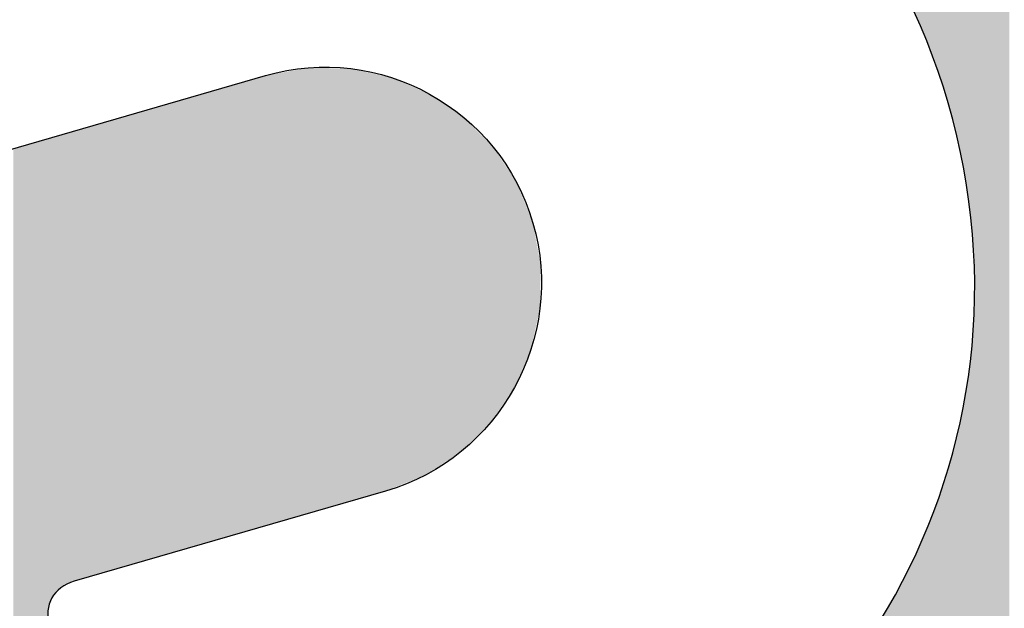
# Model space of a CAD drawing. Extents: x 91 to 204, y 56 to 161.
# Drawn here: x 114 to 118, y 67 to 69 of the extents above; entities that cross this region are included whole.
import ezdxf

# ---------------------------------------------------------------- set-up
doc = ezdxf.new("R2010")
doc.units = 0
doc.layers.add('_U_30EC_U_30A4_U_30E4_U_30', color=7, linetype='CONTINUOUS')

# ---------------------------------------------------------------- blocks, each defined once
blk = doc.blocks.new('*U1')
at = {"layer": '_U_30EC_U_30A4_U_30E4_U_30', "color": 7}
for points in [[(117.2814, 69.1578), (117.2337, 85.2581), (117.2814, 85.2801)], [(117.2895, 69.1345), (117.2814, 85.2801), (117.2895, 85.2838)], [(117.2814, 69.1578), (117.2814, 85.2801), (117.2895, 69.1345)], [(117.2898, 69.1336), (117.2895, 85.2838), (117.2898, 85.284)], [(117.2895, 69.1345), (117.2895, 85.2838), (117.2898, 69.1336)], [(117.3045, 69.091), (117.2898, 85.284), (117.3045, 85.2908)], [(117.2898, 69.1336), (117.2898, 85.284), (117.3045, 69.091)], [(117.3143, 69.0494), (117.3045, 85.2908), (117.3143, 85.2953)], [(117.3045, 69.091), (117.3045, 85.2908), (117.3143, 69.0494)], [(117.2134, 69.3433), (117.1613, 85.2247), (117.2134, 85.2488)], [(117.2291, 69.3095), (117.2134, 85.2488), (117.2291, 85.256)], [(117.2134, 69.3433), (117.2134, 85.2488), (117.2291, 69.3095)], [(117.2337, 69.2961), (117.2291, 85.256), (117.2337, 85.2581)], [(117.2291, 69.3095), (117.2291, 85.256), (117.2337, 69.2961)], [(117.2337, 69.2961), (117.2337, 85.2581), (117.2814, 69.1578)], [(117.1613, 69.4561), (117.1613, 85.2247), (117.2134, 69.3433)], [(117.3143, 69.0494), (117.3143, 74.568), (117.3217, 69.0183)], [(117.3217, 69.0183), (117.3143, 74.568), (117.3217, 74.516)], [(117.3217, 69.0183), (117.3217, 74.516), (117.3243, 69.0072)], [(117.3243, 69.0072), (117.3217, 74.516), (117.3243, 74.5069)], [(117.3243, 69.0072), (117.3243, 74.5069), (117.325, 69.0043)], [(117.325, 69.0043), (117.3243, 74.5069), (117.325, 74.5046)], [(117.325, 69.0043), (117.325, 74.5046), (117.332, 68.9748)], [(117.332, 68.9748), (117.325, 74.5046), (117.332, 74.4804)], [(117.332, 68.9748), (117.332, 74.4804), (117.342, 68.9325)], [(117.342, 68.9325), (117.332, 74.4804), (117.342, 74.4458)], [(117.342, 68.9325), (117.342, 74.4458), (117.3444, 68.9225)], [(117.3444, 68.9225), (117.342, 74.4458), (117.3444, 74.4376)], [(117.3444, 68.9225), (117.3444, 74.4376), (117.3466, 68.9132)], [(117.3466, 68.9132), (117.3444, 74.4376), (117.3466, 74.43)], [(117.3466, 68.9132), (117.3466, 74.43), (117.3557, 68.8749)], [(117.3557, 68.8749), (117.3466, 74.43), (117.3557, 74.3987)], [(117.3557, 68.8749), (117.3557, 74.3987), (117.3595, 68.8587)], [(117.3595, 68.8587), (117.3557, 74.3987), (117.3595, 74.3855)], [(117.3595, 68.8587), (117.3595, 74.3855), (117.3611, 68.8464)], [(117.3611, 68.8464), (117.3595, 74.3855), (117.3611, 74.3798)], [(117.3611, 68.8464), (117.3611, 74.3798), (117.3793, 68.711)], [(117.3793, 68.711), (117.3611, 74.3798), (117.3793, 74.3171)], [(117.3793, 68.711), (117.3793, 74.3171), (117.3829, 68.6839)], [(117.3829, 68.6839), (117.3793, 74.3171), (117.3829, 74.3046)], [(117.3829, 68.6839), (117.3829, 74.3046), (117.3903, 68.6287)], [(117.3903, 68.6287), (117.3829, 74.3046), (117.3903, 74.2791)], [(117.3903, 68.6287), (117.3903, 74.2791), (117.3978, 68.4022)], [(117.3978, 68.4022), (117.3903, 74.2791), (117.3978, 74.2532)], [(117.3978, 57.4752), (117.3978, 74.2532), (117.4064, 57.4766)], [(117.4064, 57.4766), (117.3978, 74.2532), (117.4064, 74.2233)], [(117.4064, 57.4766), (117.4064, 74.2233), (117.4082, 57.4769)], [(117.4082, 57.4769), (117.4064, 74.2233), (117.4082, 74.2172)], [(117.4082, 57.4769), (117.4082, 74.2172), (117.4219, 57.4792)], [(117.4219, 57.4792), (117.4082, 74.2172), (117.4219, 74.1699)], [(117.4219, 57.4792), (117.4219, 74.1699), (117.4606, 57.4857)], [(117.4606, 57.4857), (117.4219, 74.1699), (117.4606, 74.036)], [(117.4606, 57.4857), (117.4606, 74.036), (117.4651, 57.4864)], [(117.4651, 57.4864), (117.4606, 74.036), (117.4651, 74.0205)], [(117.4651, 57.4864), (117.4651, 74.0205), (117.5208, 57.4958)], [(117.5208, 57.4958), (117.4651, 74.0205), (117.5208, 73.8281)], [(114.9292, 67.6104), (114.902, 69.1884), (114.9292, 69.1934)], [(114.9452, 67.615), (114.9292, 69.1934), (114.9452, 69.1963)], [(114.9292, 67.6104), (114.9292, 69.1934), (114.9452, 67.615)], [(114.9568, 67.6184), (114.9452, 69.1963), (114.9568, 69.1984)], [(114.9452, 67.615), (114.9452, 69.1963), (114.9568, 67.6184)], [(114.9734, 67.6232), (114.9568, 69.1984), (114.9734, 69.2014)], [(114.9568, 67.6184), (114.9568, 69.1984), (114.9734, 67.6232)], [(114.9912, 67.6283), (114.9734, 69.2014), (114.9912, 69.2047)], [(114.9734, 67.6232), (114.9734, 69.2014), (114.9912, 67.6283)], [(114.9939, 67.6291), (114.9912, 69.2047), (114.9939, 69.2052)], [(114.9912, 67.6283), (114.9912, 69.2047), (114.9939, 67.6291)], [(115.0019, 67.6314), (114.9939, 69.2052), (115.0019, 69.2066)], [(114.9939, 67.6291), (114.9939, 69.2052), (115.0019, 67.6314)], [(115.0484, 67.6449), (115.0019, 69.2066), (115.0484, 69.2151)], [(115.0019, 67.6314), (115.0019, 69.2066), (115.0484, 67.6449)], [(115.0484, 67.6449), (115.0484, 69.2151), (115.0759, 67.6528)], [(115.0759, 67.6528), (115.0484, 69.2151), (115.0759, 69.2145)], [(115.0759, 67.6528), (115.0759, 69.2145), (115.1492, 67.6741)], [(115.1492, 67.6741), (115.0759, 69.2145), (115.1492, 69.213)], [(115.1492, 67.6741), (115.1492, 69.213), (115.1557, 67.6759)], [(115.1557, 67.6759), (115.1492, 69.213), (115.1557, 69.2129)], [(115.1557, 67.6759), (115.1557, 69.2129), (115.1891, 67.6856)], [(115.1891, 67.6856), (115.1557, 69.2129), (115.1891, 69.2122)], [(115.1891, 67.6856), (115.1891, 69.2122), (115.1954, 67.6874)], [(115.1954, 67.6874), (115.1891, 69.2122), (115.1954, 69.212)], [(115.1954, 67.6874), (115.1954, 69.212), (115.198, 67.6882)], [(115.198, 67.6882), (115.1954, 69.212), (115.198, 69.212)], [(115.198, 67.6882), (115.198, 69.212), (115.2041, 67.6899)], [(115.2041, 67.6899), (115.198, 69.212), (115.2041, 69.2106)], [(115.2041, 67.6899), (115.2041, 69.2106), (115.2085, 67.6912)], [(115.2085, 67.6912), (115.2041, 69.2106), (115.2085, 69.2097)], [(115.2085, 67.6912), (115.2085, 69.2097), (115.2736, 67.71)], [(115.2736, 67.71), (115.2085, 69.2097), (115.2736, 69.1953)], [(115.2736, 67.71), (115.2736, 69.1953), (115.2819, 67.7124)], [(115.2819, 67.7124), (115.2736, 69.1953), (115.2819, 69.1935)], [(115.2819, 67.7124), (115.2819, 69.1935), (115.3085, 67.7201)], [(115.3085, 67.7201), (115.2819, 69.1935), (115.3085, 69.1876)], [(114.8181, 67.5783), (114.7803, 69.1537), (114.8181, 69.1646)], [(114.8499, 67.5874), (114.8181, 69.1646), (114.8499, 69.1738)], [(114.8181, 67.5783), (114.8181, 69.1646), (114.8499, 67.5874)], [(114.867, 67.5924), (114.8499, 69.1738), (114.867, 69.1788)], [(114.8499, 67.5874), (114.8499, 69.1738), (114.867, 67.5924)], [(114.8847, 67.5975), (114.867, 69.1788), (114.8847, 69.1839)], [(114.867, 67.5924), (114.867, 69.1788), (114.8847, 67.5975)], [(114.897, 67.6011), (114.8847, 69.1839), (114.897, 69.1875)], [(114.8847, 67.5975), (114.8847, 69.1839), (114.897, 67.6011)], [(114.902, 67.6025), (114.897, 69.1875), (114.902, 69.1884)], [(114.897, 67.6011), (114.897, 69.1875), (114.902, 67.6025)], [(114.902, 67.6025), (114.902, 69.1884), (114.9292, 67.6104)], [(115.3085, 67.7201), (115.3085, 69.1876), (115.3208, 67.7237)], [(115.3208, 67.7237), (115.3085, 69.1876), (115.3208, 69.1849)], [(115.3208, 67.7237), (115.3208, 69.1849), (115.3335, 67.7288)], [(115.3335, 67.7288), (115.3208, 69.1849), (115.3335, 69.1821)], [(115.3335, 67.7288), (115.3335, 69.1821), (115.3345, 67.7292)], [(115.3345, 67.7292), (115.3335, 69.1821), (115.3345, 69.1819)], [(115.3345, 67.7292), (115.3345, 69.1819), (115.3419, 67.7322)], [(115.3419, 67.7322), (115.3345, 69.1819), (115.3419, 69.1803)], [(115.3419, 67.7322), (115.3419, 69.1803), (115.3549, 67.7374)], [(115.3549, 67.7374), (115.3419, 69.1803), (115.3549, 69.1746)], [(115.3549, 67.7374), (115.3549, 69.1746), (115.3801, 67.7476)], [(115.3801, 67.7476), (115.3549, 69.1746), (115.3801, 69.1637)], [(115.3801, 67.7476), (115.3801, 69.1637), (115.3869, 67.7503)], [(115.3869, 67.7503), (115.3801, 69.1637), (115.3869, 69.1608)], [(115.3869, 67.7503), (115.3869, 69.1608), (115.3969, 67.7543)], [(115.3969, 67.7543), (115.3869, 69.1608), (115.3969, 69.1564)], [(114.6937, 67.5423), (114.6589, 69.1185), (114.6937, 69.1286)], [(114.7024, 67.5448), (114.6937, 69.1286), (114.7024, 69.1311)], [(114.6937, 67.5423), (114.6937, 69.1286), (114.7024, 67.5448)], [(114.7255, 67.5515), (114.7024, 69.1311), (114.7255, 69.1378)], [(114.7024, 67.5448), (114.7024, 69.1311), (114.7255, 67.5515)], [(114.7718, 67.5649), (114.7255, 69.1378), (114.7718, 69.1512)], [(114.7255, 67.5515), (114.7255, 69.1378), (114.7718, 67.5649)], [(114.7803, 67.5673), (114.7718, 69.1512), (114.7803, 69.1537)], [(114.7718, 67.5649), (114.7718, 69.1512), (114.7803, 67.5673)], [(114.7803, 67.5673), (114.7803, 69.1537), (114.8181, 67.5783)], [(115.3969, 67.7543), (115.3969, 69.1564), (115.4256, 67.7659)], [(115.4256, 67.7659), (115.3969, 69.1564), (115.4256, 69.144)], [(115.4256, 67.7659), (115.4256, 69.144), (115.4264, 67.7662)], [(115.4264, 67.7662), (115.4256, 69.144), (115.4264, 69.1437)], [(115.4264, 67.7662), (115.4264, 69.1437), (115.4509, 67.7761)], [(115.4509, 67.7761), (115.4264, 69.1437), (115.4509, 69.1331)], [(115.4509, 67.7761), (115.4509, 69.1331), (115.4593, 67.7795)], [(115.4593, 67.7795), (115.4509, 69.1331), (115.4593, 69.1294)], [(115.4593, 67.7795), (115.4593, 69.1294), (115.4634, 67.7811)], [(115.4634, 67.7811), (115.4593, 69.1294), (115.4634, 69.1276)], [(115.4634, 67.7811), (115.4634, 69.1276), (115.4682, 67.7843)], [(115.4682, 67.7843), (115.4634, 69.1276), (115.4682, 69.1256)], [(115.4682, 67.7843), (115.4682, 69.1256), (115.4762, 67.7896)], [(115.4762, 67.7896), (115.4682, 69.1256), (115.4762, 69.1221)], [(114.5702, 67.5066), (114.5496, 69.0869), (114.5702, 69.0929)], [(114.5939, 67.5134), (114.5702, 69.0929), (114.5939, 69.0997)], [(114.5702, 67.5066), (114.5702, 69.0929), (114.5939, 67.5134)], [(114.594, 67.5134), (114.5939, 69.0997), (114.594, 69.0998)], [(114.5939, 67.5134), (114.5939, 69.0997), (114.594, 67.5134)], [(114.6466, 67.5286), (114.594, 69.0998), (114.6466, 69.115)], [(114.594, 67.5134), (114.594, 69.0998), (114.6466, 67.5286)], [(114.6589, 67.5322), (114.6466, 69.115), (114.6589, 69.1185)], [(114.6466, 67.5286), (114.6466, 69.115), (114.6589, 67.5322)], [(114.6589, 67.5322), (114.6589, 69.1185), (114.6937, 67.5423)], [(115.4762, 67.7896), (115.4762, 69.1221), (115.5113, 67.8128)], [(115.5113, 67.8128), (115.4762, 69.1221), (115.5113, 69.0981)], [(115.5113, 67.8128), (115.5113, 69.0981), (115.5562, 67.8425)], [(115.5562, 67.8425), (115.5113, 69.0981), (115.5562, 69.0675)], [(114.4367, 67.4679), (114.434, 69.0534), (114.4367, 69.0542)], [(114.4591, 67.4744), (114.4367, 69.0542), (114.4591, 69.0607)], [(114.4367, 67.4679), (114.4367, 69.0542), (114.4591, 67.4744)], [(114.4647, 67.476), (114.4591, 69.0607), (114.4647, 69.0623)], [(114.4591, 67.4744), (114.4591, 69.0607), (114.4647, 67.476)], [(114.474, 67.4787), (114.4647, 69.0623), (114.474, 69.065)], [(114.4647, 67.476), (114.4647, 69.0623), (114.474, 67.4787)], [(114.4771, 67.4796), (114.474, 69.065), (114.4771, 69.0659)], [(114.474, 67.4787), (114.474, 69.065), (114.4771, 67.4796)], [(114.4852, 67.4819), (114.4771, 69.0659), (114.4852, 69.0682)], [(114.4771, 67.4796), (114.4771, 69.0659), (114.4852, 67.4819)], [(114.4891, 67.4831), (114.4852, 69.0682), (114.4891, 69.0694)], [(114.4852, 67.4819), (114.4852, 69.0682), (114.4891, 67.4831)], [(114.5124, 67.4898), (114.4891, 69.0694), (114.5124, 69.0761)], [(114.4891, 67.4831), (114.4891, 69.0694), (114.5124, 67.4898)], [(114.5331, 67.4958), (114.5124, 69.0761), (114.5331, 69.0821)], [(114.5124, 67.4898), (114.5124, 69.0761), (114.5331, 67.4958)], [(114.5416, 67.4983), (114.5331, 69.0821), (114.5416, 69.0846)], [(114.5331, 67.4958), (114.5331, 69.0821), (114.5416, 67.4983)], [(114.5483, 67.5002), (114.5416, 69.0846), (114.5483, 69.0865)], [(114.5416, 67.4983), (114.5416, 69.0846), (114.5483, 67.5002)], [(114.5496, 67.5006), (114.5483, 69.0865), (114.5496, 69.0869)], [(114.5483, 67.5002), (114.5483, 69.0865), (114.5496, 67.5006)], [(114.5496, 67.5006), (114.5496, 69.0869), (114.5702, 67.5066)], [(115.5562, 67.8425), (115.5562, 69.0675), (115.5727, 67.8534)], [(115.5727, 67.8534), (115.5562, 69.0675), (115.5727, 69.0562)], [(115.5727, 67.8534), (115.5727, 69.0562), (115.5881, 67.8636)], [(115.5881, 67.8636), (115.5727, 69.0562), (115.5881, 69.0457)], [(114.3438, 67.4411), (114.3126, 69.0182), (114.3438, 69.0273)], [(114.3481, 67.4423), (114.3438, 69.0273), (114.3481, 69.0285)], [(114.3438, 67.4411), (114.3438, 69.0273), (114.3481, 67.4423)], [(114.3625, 67.4465), (114.3481, 69.0285), (114.3625, 69.0327)], [(114.3481, 67.4423), (114.3481, 69.0285), (114.3625, 67.4465)], [(114.3774, 67.4508), (114.3625, 69.0327), (114.3774, 69.037)], [(114.3625, 67.4465), (114.3625, 69.0327), (114.3774, 67.4508)], [(114.3944, 67.4557), (114.3774, 69.037), (114.3944, 69.0419)], [(114.3774, 67.4508), (114.3774, 69.037), (114.3944, 67.4557)], [(114.4194, 67.4629), (114.3944, 69.0419), (114.4194, 69.0492)], [(114.3944, 67.4557), (114.3944, 69.0419), (114.4194, 67.4629)], [(114.4299, 67.466), (114.4194, 69.0492), (114.4299, 69.0522)], [(114.4194, 67.4629), (114.4194, 69.0492), (114.4299, 67.466)], [(114.434, 67.4671), (114.4299, 69.0522), (114.434, 69.0534)], [(114.4299, 67.466), (114.4299, 69.0522), (114.434, 67.4671)], [(114.434, 67.4671), (114.434, 69.0534), (114.4367, 67.4679)], [(115.5881, 67.8636), (115.5881, 69.0457), (115.592, 67.8674)], [(115.592, 67.8674), (115.5881, 69.0457), (115.592, 69.0431)], [(115.592, 67.8674), (115.592, 69.0431), (115.5971, 67.8725)], [(115.5971, 67.8725), (115.592, 69.0431), (115.5971, 69.0396)], [(115.5971, 67.8725), (115.5971, 69.0396), (115.6007, 67.876)], [(115.6007, 67.876), (115.5971, 69.0396), (115.6007, 69.0359)], [(115.6007, 67.876), (115.6007, 69.0359), (115.6129, 67.8881)], [(115.6129, 67.8881), (115.6007, 69.0359), (115.6129, 69.0236)], [(115.6129, 67.8881), (115.6129, 69.0236), (115.6167, 67.8919)], [(115.6167, 67.8919), (115.6129, 69.0236), (115.6167, 69.0198)], [(115.6167, 67.8919), (115.6167, 69.0198), (115.6207, 67.8958)], [(115.6207, 67.8958), (115.6167, 69.0198), (115.6207, 69.0158)], [(114.2228, 67.406), (114.1912, 68.9831), (114.2228, 68.9922)], [(114.2352, 67.4096), (114.2228, 68.9922), (114.2352, 68.9958)], [(114.2228, 67.406), (114.2228, 68.9922), (114.2352, 67.4096)], [(114.2477, 67.4133), (114.2352, 68.9958), (114.2477, 68.9995)], [(114.2352, 67.4096), (114.2352, 68.9958), (114.2477, 67.4133)], [(114.27, 67.4197), (114.2477, 68.9995), (114.27, 69.0059)], [(114.2477, 67.4133), (114.2477, 68.9995), (114.27, 67.4197)], [(114.278, 67.422), (114.27, 69.0059), (114.278, 69.0082)], [(114.27, 67.4197), (114.27, 69.0059), (114.278, 67.422)], [(114.3055, 67.43), (114.278, 69.0082), (114.3055, 69.0162)], [(114.278, 67.422), (114.278, 69.0082), (114.3055, 67.43)], [(114.3126, 67.432), (114.3055, 69.0162), (114.3126, 69.0182)], [(114.3055, 67.43), (114.3055, 69.0162), (114.3126, 67.432)], [(114.3126, 67.432), (114.3126, 69.0182), (114.3438, 67.4411)], [(115.6207, 67.8958), (115.6207, 69.0158), (115.629, 67.9041)], [(115.629, 67.9041), (115.6207, 69.0158), (115.629, 69.0073)], [(115.629, 67.9041), (115.629, 69.0073), (115.6319, 67.9069)], [(115.6319, 67.9069), (115.629, 69.0073), (115.6319, 69.0044)], [(115.6319, 67.9069), (115.6319, 69.0044), (115.6493, 67.9241)], [(115.6493, 67.9241), (115.6319, 69.0044), (115.6493, 68.9869)], [(115.6493, 67.9241), (115.6493, 68.9869), (115.6616, 67.9364)], [(115.6616, 67.9364), (115.6493, 68.9869), (115.6616, 68.9744)], [(114.1297, 56.929), (114.0697, 68.9479), (114.1297, 68.9653)], [(114.1304, 56.9291), (114.1297, 68.9653), (114.1304, 68.9655)], [(114.1297, 56.929), (114.1297, 68.9653), (114.1304, 56.9291)], [(114.136, 67.3198), (114.1304, 68.9655), (114.136, 68.9671)], [(114.1304, 67.3013), (114.1304, 68.9655), (114.136, 67.3198)], [(114.14, 67.333), (114.136, 68.9671), (114.14, 68.9683)], [(114.136, 67.3198), (114.136, 68.9671), (114.14, 67.333)], [(114.1442, 67.3469), (114.14, 68.9683), (114.1442, 68.9695)], [(114.14, 67.333), (114.14, 68.9683), (114.1442, 67.3469)], [(114.1465, 67.3495), (114.1442, 68.9695), (114.1465, 68.9701)], [(114.1442, 67.3469), (114.1442, 68.9695), (114.1465, 67.3495)], [(114.1512, 67.3549), (114.1465, 68.9701), (114.1512, 68.9715)], [(114.1465, 67.3495), (114.1465, 68.9701), (114.1512, 67.3549)], [(114.1601, 67.3652), (114.1512, 68.9715), (114.1601, 68.9741)], [(114.1512, 67.3549), (114.1512, 68.9715), (114.1601, 67.3652)], [(114.1755, 67.3828), (114.1601, 68.9741), (114.1755, 68.9785)], [(114.1601, 67.3652), (114.1601, 68.9741), (114.1755, 67.3828)], [(114.1862, 67.388), (114.1755, 68.9785), (114.1862, 68.9816)], [(114.1755, 67.3828), (114.1755, 68.9785), (114.1862, 67.388)], [(114.1912, 67.3905), (114.1862, 68.9816), (114.1912, 68.9831)], [(114.1862, 67.388), (114.1862, 68.9816), (114.1912, 67.3905)], [(114.1912, 67.3905), (114.1912, 68.9831), (114.2228, 67.406)], [(115.6616, 67.9364), (115.6616, 68.9744), (115.6718, 67.9465)], [(115.6718, 67.9465), (115.6616, 68.9744), (115.6718, 68.964)], [(115.6718, 67.9465), (115.6718, 68.964), (115.6928, 67.9672)], [(115.6928, 67.9672), (115.6718, 68.964), (115.6928, 68.9429)], [(114.0572, 56.9171), (114.0086, 68.9302), (114.0572, 68.9443)], [(114.0086, 56.909), (114.0086, 68.9302), (114.0572, 56.9171)], [(114.0697, 56.9191), (114.0572, 68.9443), (114.0697, 68.9479)], [(114.0572, 56.9171), (114.0572, 68.9443), (114.0697, 56.9191)], [(114.0697, 56.9191), (114.0697, 68.9479), (114.1297, 56.929)], [(115.6928, 67.9672), (115.6928, 68.9429), (115.697, 67.9734)], [(115.697, 67.9734), (115.6928, 68.9429), (115.697, 68.9386)], [(115.697, 67.9734), (115.697, 68.9386), (115.7007, 67.9788)], [(115.7007, 67.9788), (115.697, 68.9386), (115.7007, 68.9349)], [(115.7007, 67.9788), (115.7007, 68.9349), (115.7283, 68.0193)], [(115.7283, 68.0193), (115.7007, 68.9349), (115.7283, 68.8931)], [(115.7283, 68.0193), (115.7283, 68.8931), (115.7319, 68.0245)], [(115.7319, 68.0245), (115.7283, 68.8931), (115.7319, 68.8877)], [(115.7319, 68.0245), (115.7319, 68.8877), (115.7442, 68.0426)], [(115.7442, 68.0426), (115.7319, 68.8877), (115.7442, 68.8691)], [(115.7442, 68.0426), (115.7442, 68.8691), (115.7572, 68.0617)], [(115.7572, 68.0617), (115.7442, 68.8691), (115.7572, 68.8493)], [(115.7572, 68.0617), (115.7572, 68.8493), (115.7753, 68.0881)], [(115.7753, 68.0881), (115.7572, 68.8493), (115.7753, 68.822)], [(115.7753, 68.0881), (115.7753, 68.822), (115.7786, 68.0957)], [(115.7786, 68.0957), (115.7753, 68.822), (115.7786, 68.8171)], [(115.7786, 68.0957), (115.7786, 68.8171), (115.7832, 68.1064)], [(115.7832, 68.1064), (115.7786, 68.8171), (115.7832, 68.8101)], [(115.7832, 68.1064), (115.7832, 68.8101), (115.7931, 68.1293)], [(115.7931, 68.1293), (115.7832, 68.8101), (115.7931, 68.7854)], [(115.7931, 68.1293), (115.7931, 68.7854), (115.8107, 68.1699)], [(115.8107, 68.1699), (115.7931, 68.7854), (115.8107, 68.7418)], [(115.8107, 68.1699), (115.8107, 68.7418), (115.8157, 68.1814)], [(115.8157, 68.1814), (115.8107, 68.7418), (115.8157, 68.7294)], [(115.8157, 68.1814), (115.8157, 68.7294), (115.8334, 68.2225)], [(115.8334, 68.2225), (115.8157, 68.7294), (115.8334, 68.6852)], [(115.8334, 68.2225), (115.8334, 68.6852), (115.8406, 68.2552)], [(115.8406, 68.2552), (115.8334, 68.6852), (115.8406, 68.6673)], [(115.8406, 68.2552), (115.8406, 68.6673), (115.8501, 68.2983)], [(115.8501, 68.2983), (115.8406, 68.6673), (115.8501, 68.6152)], [(115.8501, 68.2983), (115.8501, 68.6152), (115.8579, 68.3334)], [(115.8579, 68.3334), (115.8501, 68.6152), (115.8579, 68.5728)], [(115.8579, 68.3334), (115.8579, 68.5728), (115.8622, 68.353)], [(115.8622, 68.353), (115.8579, 68.5728), (115.8622, 68.5491)], [(115.8622, 68.353), (115.8622, 68.5491), (115.8651, 68.3663)], [(115.8651, 68.3663), (115.8622, 68.5491), (115.8651, 68.533)], [(115.8651, 68.3663), (115.8651, 68.533), (115.8682, 68.5159)], [(117.3978, 57.4752), (117.3903, 68.2904), (117.3978, 68.4022)], [(117.3903, 57.4739), (117.3829, 68.1802), (117.3903, 68.2904)], [(117.3903, 57.4739), (117.3903, 68.2904), (117.3978, 57.4752)], [(117.3793, 57.4721), (117.3611, 68.0505), (117.3793, 68.1585)], [(117.3829, 57.4727), (117.3793, 68.1585), (117.3829, 68.1802)], [(117.3793, 57.4721), (117.3793, 68.1585), (117.3829, 57.4727)], [(117.3829, 57.4727), (117.3829, 68.1802), (117.3903, 57.4739)], [(117.3611, 57.469), (117.3595, 68.0407), (117.3611, 68.0505)], [(117.3611, 57.469), (117.3611, 68.0505), (117.3793, 57.4721)], [(117.3557, 57.4681), (117.3466, 67.9638), (117.3557, 68.0178)], [(117.3595, 57.4688), (117.3557, 68.0178), (117.3595, 68.0407)], [(117.3557, 57.4681), (117.3557, 68.0178), (117.3595, 57.4688)], [(117.3595, 57.4688), (117.3595, 68.0407), (117.3611, 57.469)], [(117.342, 57.4658), (117.332, 67.9099), (117.342, 67.9469)], [(117.3444, 57.4662), (117.342, 67.9469), (117.3444, 67.9556)], [(117.342, 57.4658), (117.342, 67.9469), (117.3444, 57.4662)], [(117.3466, 57.4666), (117.3444, 67.9556), (117.3466, 67.9638)], [(117.3444, 57.4662), (117.3444, 67.9556), (117.3466, 57.4666)], [(117.3466, 57.4666), (117.3466, 67.9638), (117.3557, 57.4681)], [(117.332, 57.4642), (117.325, 67.8841), (117.332, 67.9099)], [(117.332, 57.4642), (117.332, 67.9099), (117.342, 57.4658)], [(117.3243, 57.4629), (117.3217, 67.8718), (117.3243, 67.8815)], [(117.325, 57.463), (117.3243, 67.8815), (117.325, 67.8841)], [(117.3243, 57.4629), (117.3243, 67.8815), (117.325, 57.463)], [(117.325, 57.463), (117.325, 67.8841), (117.332, 57.4642)], [(117.3143, 57.4612), (117.3045, 67.8082), (117.3143, 67.8446)], [(117.3217, 57.4624), (117.3143, 67.8446), (117.3217, 67.8718)], [(117.3143, 57.4612), (117.3143, 67.8446), (117.3217, 57.4624)], [(117.3217, 57.4624), (117.3217, 67.8718), (117.3243, 57.4629)], [(117.3045, 57.4596), (117.2898, 67.754), (117.3045, 67.8082)], [(117.3045, 57.4596), (117.3045, 67.8082), (117.3143, 57.4612)], [(117.2895, 57.457), (117.2814, 67.7318), (117.2895, 67.7531)], [(117.2898, 57.4571), (117.2895, 67.7531), (117.2898, 67.754)], [(117.2895, 57.457), (117.2895, 67.7531), (117.2898, 57.4571)], [(117.2898, 57.4571), (117.2898, 67.754), (117.3045, 57.4596)], [(117.2814, 57.4557), (117.2337, 67.6055), (117.2814, 67.7318)], [(117.2814, 57.4557), (117.2814, 67.7318), (117.2895, 57.457)], [(117.2337, 57.4477), (117.2291, 67.5933), (117.2337, 67.6055)], [(117.2337, 57.4477), (117.2337, 67.6055), (117.2814, 57.4557)], [(117.2291, 57.4469), (117.2134, 67.5519), (117.2291, 67.5933)], [(117.2291, 57.4469), (117.2291, 67.5933), (117.2337, 57.4477)], [(117.2134, 57.4443), (117.1613, 67.4457), (117.2134, 67.5519)], [(117.2134, 57.4443), (117.2134, 67.5519), (117.2291, 57.4469)], [(117.1613, 57.4356), (117.1336, 67.3894), (117.1613, 67.4457)], [(117.1613, 57.4356), (117.1613, 67.4457), (117.2134, 57.4443)], [(117.1336, 57.431), (117.1184, 67.3585), (117.1336, 67.3894)], [(117.1336, 57.431), (117.1336, 67.3894), (117.1613, 57.4356)], [(117.1184, 57.4284), (117.0285, 67.2126), (117.1184, 67.3585)], [(117.1184, 57.4284), (117.1184, 67.3585), (117.1336, 57.431)]]:
    blk.add_solid(points, dxfattribs=at)

msp = doc.modelspace()

# ---------------------------------------------------------------- linework, layer by layer
at = {"layer": '_U_30EC_U_30A4_U_30E4_U_30'}
for points, knots in [([(203.8174, 108.0382), (203.8174, 108.0382), (201.7889, 108.6556), (201.7889, 108.6556), (201.7889, 108.6556), (197.291, 107.3326), (197.291, 107.3326), (197.291, 107.3326), (192.7931, 105), (192.7931, 105), (192.7931, 105), (185.2083, 102.8347), (185.2083, 102.8347), (185.2083, 102.8347), (179.6521, 101.0708), (179.6521, 101.0708), (179.6521, 101.0708), (171.7146, 99.1306), (171.7146, 99.1306), (171.7146, 99.1306), (168.275, 106.2743), (168.275, 106.2743), (168.275, 106.2743), (161.1312, 112.6243), (161.1312, 112.6243), (161.1312, 112.6243), (153.9875, 117.916), (153.9875, 117.916), (153.9875, 117.916), (163.4243, 123.7368), (163.4243, 123.7368), (163.4243, 123.7368), (166.7757, 125.1479), (166.7757, 125.1479), (166.7757, 125.1479), (173.2139, 127.441), (173.2139, 127.441), (173.2139, 127.441), (178.3292, 128.0583), (178.3292, 128.0583), (178.3292, 128.0583), (180.8868, 127.5292), (180.8868, 127.5292), (180.8868, 127.5292), (183.5326, 126.3826), (183.5326, 126.3826), (183.5326, 126.3826), (186.1785, 125.2361), (186.1785, 125.2361), (186.1785, 125.2361), (186.5312, 123.9132), (186.5312, 123.9132), (186.5312, 123.9132), (187.6778, 123.384), (187.6778, 123.384), (187.6778, 123.384), (190.2354, 124.3542), (190.2354, 124.3542), (190.2354, 124.3542), (192.7931, 125.6771), (192.7931, 125.6771), (192.7931, 125.6771), (195.7917, 126.7354), (195.7917, 126.7354), (195.7917, 126.7354), (198.0847, 128.1465), (198.0847, 128.1465), (198.0847, 128.1465), (198.7021, 130.4396), (198.7021, 130.4396), (198.7021, 130.4396), (197.1146, 130.8806), (197.1146, 130.8806), (197.1146, 130.8806), (193.234, 129.5576), (193.234, 129.5576), (193.234, 129.5576), (189.6181, 128.8521), (189.6181, 128.8521), (189.6181, 128.8521), (188.2069, 129.4694), (188.2069, 129.4694), (188.2069, 129.4694), (183.5326, 131.6743), (183.5326, 131.6743), (183.5326, 131.6743), (176.8299, 133.8792), (176.8299, 133.8792), (176.8299, 133.8792), (171.891, 134.5847), (171.891, 134.5847), (171.891, 134.5847), (166.5111, 132.4681), (166.5111, 132.4681), (166.5111, 132.4681), (161.6604, 131.4979), (161.6604, 131.4979), (161.6604, 131.4979), (156.7215, 129.8222), (156.7215, 129.8222), (156.7215, 129.8222), (152.9292, 128.7639), (152.9292, 128.7639), (152.9292, 128.7639), (148.5, 126.1181), (148.5, 126.1181), (148.5, 126.1181), (136.6132, 131.3215), (136.6132, 131.3215), (136.6132, 131.3215), (128.4111, 134.9375), (128.4111, 134.9375), (128.4111, 134.9375), (125.5007, 135.9076), (125.5007, 135.9076), (125.5007, 135.9076), (123.384, 136.1134), (123.384, 136.1134), (123.384, 136.1134), (122.8843, 137.3776), (122.8843, 137.3776), (122.8843, 137.3776), (122.2963, 138.8769), (122.2963, 138.8769), (122.2963, 138.8769), (121.9141, 139.7588), (121.9141, 139.7588), (121.9141, 139.7588), (121.5907, 140.8171), (121.5907, 140.8171), (121.5907, 140.8171), (121.2968, 141.7579), (121.2968, 141.7579), (121.2968, 141.7579), (120.4736, 143.2866), (120.4736, 143.2866), (120.4736, 143.2866), (119.8269, 144.5507), (119.8269, 144.5507), (119.8269, 144.5507), (119.0037, 146.3146), (119.0037, 146.3146), (119.0037, 146.3146), (118.4451, 147.9021), (118.4451, 147.9021), (118.4451, 147.9021), (117.2398, 150.1951), (117.2398, 150.1951), (117.2398, 150.1951), (116.5343, 151.6944), (116.5343, 151.6944), (116.5343, 151.6944), (115.9463, 152.9292), (115.9463, 152.9292), (115.9463, 152.9292), (115.0349, 154.1933), (115.0349, 154.1933), (115.0349, 154.1933), (114.4764, 155.3692), (114.4764, 155.3692), (114.4764, 155.3692), (114.006, 156.0454), (114.006, 156.0454), (114.006, 156.0454), (114.006, 157.2213), (114.006, 157.2213), (114.006, 157.2213), (114.006, 158.0444), (114.006, 158.0444), (114.006, 158.0444), (113.7414, 158.7206), (113.7414, 158.7206), (113.7414, 158.7206), (113.1829, 159.3968), (113.1829, 159.3968), (113.1829, 159.3968), (112.5655, 159.8671), (112.5655, 159.8671), (112.5655, 159.8671), (112.0363, 159.8671), (112.0363, 159.8671), (112.0363, 159.8671), (111.713, 159.8671), (111.713, 159.8671), (111.713, 159.8671), (111.4484, 159.3968), (111.4484, 159.3968), (111.4484, 159.3968), (111.6836, 158.6912), (111.6836, 158.6912), (111.6836, 158.6912), (111.713, 158.0738), (111.713, 158.0738), (111.713, 158.0738), (111.4484, 157.8681), (111.4484, 157.8681), (111.4484, 157.8681), (110.7428, 158.6618), (110.7428, 158.6618), (110.7428, 158.6618), (110.3019, 159.3674), (110.3019, 159.3674), (110.3019, 159.3674), (109.5963, 160.0729), (109.5963, 160.0729), (109.5963, 160.0729), (108.9789, 160.4845), (108.9789, 160.4845), (108.9789, 160.4845), (108.3028, 160.9843), (108.3028, 160.9843), (108.3028, 160.9843), (107.4796, 161.2194), (107.4796, 161.2194), (107.4796, 161.2194), (107.1856, 161.0431), (107.1856, 161.0431), (107.1856, 161.0431), (106.8329, 160.3375), (106.8329, 160.3375), (106.8329, 160.3375), (106.9358, 159.4556), (106.9358, 159.4556), (106.9358, 159.4556), (107.1415, 158.7059), (107.1415, 158.7059), (107.1415, 158.7059), (107.6266, 157.971), (107.6266, 157.971), (107.6266, 157.971), (108.0823, 157.2948), (108.0823, 157.2948), (108.0823, 157.2948), (108.4498, 156.8538), (108.4498, 156.8538), (108.4498, 156.8538), (108.9054, 155.9572), (108.9054, 155.9572), (108.9054, 155.9572), (109.4934, 154.8842), (109.4934, 154.8842), (109.4934, 154.8842), (110.199, 153.8846), (110.199, 153.8846), (110.199, 153.8846), (110.7869, 152.4294), (110.7869, 152.4294), (110.7869, 152.4294), (111.1544, 151.5328), (111.1985, 151.5181), (111.2426, 151.5033), (111.6836, 150.5185), (111.6836, 150.5185), (111.6836, 150.5185), (112.2862, 149.4749), (112.2862, 149.4749), (112.2862, 149.4749), (112.5214, 149.0633), (112.5214, 149.0633), (112.5214, 149.0633), (112.8154, 147.8433), (112.8154, 147.8433), (112.8154, 147.8433), (113.1535, 147.0201), (113.1535, 147.0201), (113.1535, 147.0201), (113.7708, 145.8001), (113.7708, 145.8001), (113.7708, 145.8001), (114.2559, 144.9035), (114.2559, 144.9035), (114.2559, 144.9035), (114.6675, 143.8598), (114.6675, 143.8598), (114.6675, 143.8598), (114.9615, 142.9191), (114.9615, 142.9191), (114.9615, 142.9191), (115.7258, 140.6848), (115.7258, 140.6848), (115.7258, 140.6848), (115.9463, 139.7), (115.9463, 139.7), (115.9463, 139.7), (116.0345, 138.8769), (116.0345, 138.8769), (116.0345, 138.8769), (116.2697, 137.8479), (116.2697, 137.8479), (116.2697, 137.8479), (116.5196, 136.231), (116.5196, 136.231), (116.5196, 136.231), (116.549, 134.8199), (116.549, 134.8199), (116.549, 134.8199), (116.4608, 133.3353), (116.4608, 133.3353), (116.4608, 133.3353), (115.5053, 134.1437), (115.5053, 134.1437), (115.5053, 134.1437), (113.9913, 135.3932), (113.9913, 135.3932), (113.9913, 135.3932), (112.5067, 136.378), (112.5067, 136.378), (112.5067, 136.378), (111.4778, 136.7308), (111.4778, 136.7308), (111.4778, 136.7308), (110.7869, 136.9072), (110.7869, 136.9072), (110.7869, 136.9072), (109.8903, 136.9366), (109.8903, 136.9366), (109.8903, 136.9366), (107.5384, 136.9513), (107.5384, 136.9513), (107.5384, 136.9513), (106.7594, 137.3555), (106.7594, 137.3555), (106.7594, 137.3555), (106.4066, 137.4804), (106.4066, 137.4804), (106.4066, 137.4804), (106.0318, 137.576), (106.0318, 137.576), (106.0318, 137.576), (105.6422, 137.6789), (105.6422, 137.6789), (105.6422, 137.6789), (105.1351, 137.6789), (105.1351, 137.6789), (105.1351, 137.6789), (104.7015, 137.5098), (104.7015, 137.5098), (104.7015, 137.5098), (104.3414, 137.304), (104.3414, 137.304), (104.3414, 137.304), (104.1209, 137.0542), (104.1209, 137.0542), (104.1209, 137.0542), (103.871, 136.7675), (103.871, 136.7675), (103.871, 136.7675), (103.6799, 136.2531), (103.6799, 136.2531), (103.6799, 136.2531), (103.5623, 136.1061), (103.5623, 136.1061), (103.5623, 136.1061), (102.9964, 135.7239), (102.9964, 135.7239), (102.9964, 135.7239), (102.6657, 135.6283), (102.6657, 135.6283), (102.6657, 135.6283), (102.1365, 135.2976), (102.1365, 135.2976), (102.1365, 135.2976), (101.8352, 135.1212), (101.8352, 135.1212), (101.8352, 135.1212), (101.4457, 134.8273), (101.4457, 134.8273), (101.4457, 134.8273), (101.0929, 134.4892), (101.0929, 134.4892), (101.0929, 134.4892), (100.0713, 134.8787), (100.0713, 134.8787), (100.0713, 134.8787), (99.0718, 134.5847), (99.0718, 134.5847), (99.0718, 134.5847), (98.6896, 133.938), (98.6896, 133.938), (98.6896, 133.938), (98.6896, 133.3353), (98.6896, 133.3353), (98.6896, 133.3353), (98.4544, 132.5562), (98.4544, 132.5562), (98.4544, 132.5562), (98.131, 131.5861), (98.131, 131.5861), (98.131, 131.5861), (98.131, 131.0569), (98.131, 131.0569), (98.131, 131.0569), (97.3667, 130.3808), (97.3667, 130.3808), (97.3667, 130.3808), (96.9845, 129.7928), (96.9845, 129.7928), (96.9845, 129.7928), (97.2197, 129.2931), (97.2197, 129.2931), (97.2197, 129.2931), (97.6901, 128.8815), (97.6901, 128.8815), (97.6901, 128.8815), (97.2491, 128.2053), (97.2491, 128.2053), (97.2491, 128.2053), (97.2491, 127.5586), (97.2491, 127.5586), (97.2491, 127.5586), (97.4549, 126.9412), (97.4549, 126.9412), (97.4549, 126.9412), (97.3373, 126.6472), (97.3373, 126.6472), (97.3373, 126.6472), (96.9845, 126.0005), (96.9845, 126.0005), (96.9845, 126.0005), (96.9845, 125.2949), (96.9845, 125.2949), (96.9845, 125.2949), (97.4843, 124.7951), (97.4843, 124.7951), (97.4843, 124.7951), (98.0722, 124.7951), (98.0722, 124.7951), (98.0722, 124.7951), (98.8954, 125.1185), (98.8954, 125.1185), (98.8954, 125.1185), (99.5715, 125.5007), (99.5715, 125.5007), (99.5715, 125.5007), (100.4829, 125.9417), (100.4829, 125.9417), (100.4829, 125.9417), (100.8651, 126.3826), (100.8651, 126.3826), (100.8651, 126.3826), (101.6, 125.2949), (101.6, 125.2949), (101.6, 125.2949), (102.5701, 124.1778), (102.5701, 124.1778), (102.5701, 124.1778), (103.8343, 123.237), (103.8343, 123.237), (103.8343, 123.237), (105.4218, 122.4139), (105.4218, 122.4139), (105.4218, 122.4139), (107.7736, 121.8259), (107.7736, 121.8259), (107.7736, 121.8259), (110.0667, 121.3849), (110.0667, 121.3849), (110.0667, 121.3849), (111.5366, 121.2527), (111.5366, 121.2527), (111.5366, 121.2527), (113.3887, 121.429), (113.3887, 121.429), (113.3887, 121.429), (114.3588, 121.6495), (114.3588, 121.6495), (114.3588, 121.6495), (115.7846, 122.0758), (115.7846, 122.0758), (115.7846, 122.0758), (114.8586, 119.8269), (114.8586, 119.8269), (114.8586, 119.8269), (114.3, 118.5039), (114.3, 118.5039), (114.3, 118.5039), (113.8296, 117.1663), (113.8296, 117.1663), (113.8296, 117.1663), (113.859, 115.7552), (113.859, 115.7552), (113.859, 115.7552), (113.521, 114.153), (113.521, 114.153), (113.521, 114.153), (113.0947, 112.345), (113.0947, 112.345), (113.0947, 112.345), (112.5361, 110.4635), (112.5361, 110.4635), (112.5361, 110.4635), (111.5807, 108.8467), (111.5807, 108.8467), (111.5807, 108.8467), (110.9339, 107.0828), (110.9339, 107.0828), (110.9339, 107.0828), (110.4488, 105.9656), (110.4488, 105.9656), (110.4488, 105.9656), (109.9491, 104.3193), (109.9491, 104.3193), (109.9491, 104.3193), (109.7727, 103.5109), (109.7727, 103.5109), (109.7727, 103.5109), (109.3611, 102.0116), (109.3611, 102.0116), (109.3611, 102.0116), (108.8613, 100.2771), (108.8613, 100.2771), (108.8613, 100.2771), (107.7883, 97.9252), (107.7883, 97.9252), (107.7883, 97.9252), (106.6271, 95.8674), (106.6271, 95.8674), (106.6271, 95.8674), (105.7157, 94.5592), (105.7157, 94.5592), (105.7157, 94.5592), (104.4663, 93.4273), (104.4663, 93.4273), (104.4663, 93.4273), (104.0988, 92.9863), (104.0988, 92.9863), (104.0988, 92.9863), (103.3933, 92.0162), (103.3933, 92.0162), (103.3933, 92.0162), (103.114, 91.2812), (103.114, 91.2812), (103.114, 91.2812), (103.1581, 90.5757), (103.1581, 90.5757), (103.1581, 90.5757), (103.261, 89.1793), (103.261, 89.1793), (103.261, 89.1793), (103.6432, 88.7236), (103.6432, 88.7236), (103.6432, 88.7236), (104.5398, 88.6648), (104.5398, 88.6648), (104.5398, 88.6648), (105.4071, 88.9147), (105.4071, 88.9147), (105.4071, 88.9147), (106.3331, 89.341), (106.3331, 89.341), (106.3331, 89.341), (106.9505, 89.7672), (106.9505, 89.7672), (106.9505, 89.7672), (107.3473, 90.267), (107.3473, 90.267), (107.3473, 90.267), (107.6854, 89.7819), (107.6854, 89.7819), (107.6854, 89.7819), (108.0235, 89.2234), (108.0235, 89.2234), (108.0235, 89.2234), (108.3763, 88.9735), (108.3763, 88.9735), (108.3763, 88.9735), (108.6115, 88.9735), (108.6115, 88.9735), (108.6115, 88.9735), (109.1553, 90.0906), (109.1553, 90.0906), (109.1553, 90.0906), (109.3905, 90.855), (109.3905, 90.855), (109.3905, 90.855), (109.3023, 91.5899), (109.3023, 91.5899), (109.3023, 91.5899), (109.2582, 92.1044), (109.2582, 92.1044), (109.2582, 92.1044), (109.5669, 93.3832), (109.5669, 93.3832), (109.5669, 93.3832), (109.5963, 94.1035), (109.5963, 94.1035), (109.5963, 94.1035), (111.8453, 97.3373), (111.8453, 97.3373), (111.8453, 97.3373), (112.1245, 97.7342), (112.1245, 97.7342), (112.1245, 97.7342), (114.8292, 103.0111), (114.8292, 103.0111), (114.8292, 103.0111), (116.6812, 106.5389), (116.6812, 106.5389), (116.6812, 106.5389), (118.2687, 109.8021), (118.2687, 109.8021), (118.2687, 109.8021), (122.0611, 115.9757), (122.0611, 115.9757), (122.0611, 115.9757), (130.616, 114.5646), (130.9687, 114.741), (131.3215, 114.9174), (138.0243, 113.2417), (138.0243, 113.2417), (138.0243, 113.2417), (146.4028, 110.5958), (146.4028, 110.5958), (146.4028, 110.5958), (151.5181, 108.0382), (151.5181, 108.0382), (151.5181, 108.0382), (156.1924, 105), (156.1924, 105), (156.1924, 105), (161.1312, 102.3056), (161.1312, 102.3056), (161.1312, 102.3056), (164.8354, 98.0722), (164.8354, 98.0722), (164.8354, 98.0722), (163.6007, 96.9257), (163.6007, 96.9257), (163.6007, 96.9257), (159.5437, 95.691), (159.5437, 95.691), (159.5437, 95.691), (153.1056, 94.1917), (153.1056, 94.1917), (153.1056, 94.1917), (148.5, 93.0451), (148.5, 93.0451), (148.5, 93.0451), (143.9333, 92.516), (143.9333, 92.516), (143.9333, 92.516), (140.8465, 92.3396), (140.8465, 92.3396), (140.8465, 92.3396), (136.1722, 91.0167), (136.1722, 91.0167), (136.1722, 91.0167), (132.8208, 90.1347), (132.8208, 90.1347), (132.8208, 90.1347), (129.2931, 89.1646), (129.2931, 89.1646), (129.2931, 89.1646), (127.3528, 88.6648), (127.3528, 88.6648), (127.3528, 88.6648), (124.4424, 87.7535), (124.4424, 87.7535), (124.4424, 87.7535), (122.0611, 86.7833), (122.0611, 86.7833), (122.0611, 86.7833), (120.209, 86.0778), (120.209, 86.0778), (120.209, 86.0778), (118.7979, 88.1062), (118.7979, 88.1062), (118.7979, 88.1062), (121.7965, 89.6056), (121.7965, 89.6056), (121.7965, 89.6056), (124.7951, 92.075), (124.7951, 92.075), (124.7951, 92.075), (127.2646, 94.8972), (127.2646, 94.8972), (127.2646, 94.8972), (127.9701, 98.2486), (127.9701, 98.2486), (127.9701, 98.2486), (126.8236, 99.5715), (126.8236, 99.5715), (126.8236, 99.5715), (125.2361, 100.4535), (125.2361, 100.4535), (125.2361, 100.4535), (122.1493, 100.2771), (122.1493, 100.2771), (122.1493, 100.2771), (119.8562, 98.7778), (119.8562, 98.7778), (119.8562, 98.7778), (118.0924, 97.2785), (118.0924, 97.2785), (118.0924, 97.2785), (116.8576, 94.1035), (116.8576, 94.1035), (116.8576, 94.1035), (116.2403, 92.1632), (116.2403, 92.1632), (116.2403, 92.1632), (116.3285, 90.6639), (116.3285, 90.6639), (116.3285, 90.6639), (117.3868, 88.6354), (117.3868, 88.6354), (117.3868, 88.6354), (115.6229, 88.0181), (115.6229, 88.0181), (115.6229, 88.0181), (113.0653, 87.7535), (113.0653, 87.7535), (113.0653, 87.7535), (110.2431, 87.2243), (110.2431, 87.2243), (110.2431, 87.2243), (106.8035, 86.0778), (106.8035, 86.0778), (106.8035, 86.0778), (103.5403, 84.7549), (103.5403, 84.7549), (103.5403, 84.7549), (100.1889, 82.7264), (100.1889, 82.7264), (100.1889, 82.7264), (96.9845, 80.6979), (96.9845, 80.6979), (96.9845, 80.6979), (94.0153, 77.6993), (94.0153, 77.6993), (94.0153, 77.6993), (92.516, 75.4944), (92.516, 75.4944), (92.516, 75.4944), (91.4576, 72.0549), (91.4576, 72.0549), (91.4576, 72.0549), (91.4576, 69.0562), (91.4576, 69.0562), (91.4576, 69.0562), (92.1632, 67.4687), (92.1632, 67.4687), (92.1632, 67.4687), (93.6625, 65.8812), (93.6625, 65.8812), (93.6625, 65.8812), (95.5146, 64.7347), (95.5146, 64.7347), (95.5146, 64.7347), (94.8972, 62.2653), (94.8972, 62.2653), (94.8972, 62.2653), (94.809, 59.7076), (94.809, 59.7076), (94.809, 59.7076), (95.25, 58.1201), (95.25, 58.1201), (95.25, 58.1201), (96.6611, 56.6208), (96.6611, 56.6208), (96.6611, 56.6208), (99.0424, 56.0917), (99.0424, 56.0917), (99.0424, 56.0917), (105.216, 56.0917), (105.216, 56.0917), (105.216, 56.0917), (113.3299, 56.7972), (113.3299, 56.7972), (113.3299, 56.7972), (123.5604, 58.4729), (123.825, 58.6493), (124.0896, 58.8257), (130.4396, 60.2368), (130.7924, 60.325), (131.1451, 60.4132), (140.9347, 62.4417), (141.4639, 62.4417), (141.9931, 62.4417), (151.1653, 64.2937), (151.1653, 64.2937), (151.1653, 64.2937), (155.8396, 65.8812), (155.8396, 65.8812), (155.8396, 65.8812), (161.5722, 67.7333), (161.5722, 67.7333), (161.5722, 67.7333), (167.9222, 70.0264), (167.9222, 70.0264), (167.9222, 70.0264), (172.7729, 71.3493), (172.7729, 71.3493), (172.7729, 71.3493), (179.2111, 74.3479), (179.2111, 74.3479), (179.2111, 74.3479), (185.4729, 77.5229), (185.4729, 77.5229), (185.4729, 77.5229), (190.941, 82.1972), (190.941, 82.1972), (190.941, 82.1972), (195.9681, 87.2243), (195.9681, 87.2243), (195.9681, 87.2243), (199.7604, 92.075), (199.7604, 92.075), (199.7604, 92.075), (201.4361, 96.0437), (201.4361, 96.0437), (201.4361, 96.0437), (203.0236, 100.7181), (203.0236, 100.7181), (203.0236, 100.7181), (204.3465, 105), (204.3465, 105), (204.3465, 105), (203.8174, 108.0382), (203.8174, 108.0382)], [0, 0, 0, 0, 1, 1, 1, 2, 2, 2, 3, 3, 3, 4, 4, 4, 5, 5, 5, 6, 6, 6, 7, 7, 7, 8, 8, 8, 9, 9, 9, 10, 10, 10, 11, 11, 11, 12, 12, 12, 13, 13, 13, 14, 14, 14, 15, 15, 15, 16, 16, 16, 17, 17, 17, 18, 18, 18, 19, 19, 19, 20, 20, 20, 21, 21, 21, 22, 22, 22, 23, 23, 23, 24, 24, 24, 25, 25, 25, 26, 26, 26, 27, 27, 27, 28, 28, 28, 29, 29, 29, 30, 30, 30, 31, 31, 31, 32, 32, 32, 33, 33, 33, 34, 34, 34, 35, 35, 35, 36, 36, 36, 37, 37, 37, 38, 38, 38, 39, 39, 39, 40, 40, 40, 41, 41, 41, 42, 42, 42, 43, 43, 43, 44, 44, 44, 45, 45, 45, 46, 46, 46, 47, 47, 47, 48, 48, 48, 49, 49, 49, 50, 50, 50, 51, 51, 51, 52, 52, 52, 53, 53, 53, 54, 54, 54, 55, 55, 55, 56, 56, 56, 57, 57, 57, 58, 58, 58, 59, 59, 59, 60, 60, 60, 61, 61, 61, 62, 62, 62, 63, 63, 63, 64, 64, 64, 65, 65, 65, 66, 66, 66, 67, 67, 67, 68, 68, 68, 69, 69, 69, 70, 70, 70, 71, 71, 71, 72, 72, 72, 73, 73, 73, 74, 74, 74, 75, 75, 75, 76, 76, 76, 77, 77, 77, 78, 78, 78, 79, 79, 79, 80, 80, 80, 81, 81, 81, 82, 82, 82, 83, 83, 83, 84, 84, 84, 85, 85, 85, 86, 86, 86, 87, 87, 87, 88, 88, 88, 89, 89, 89, 90, 90, 90, 91, 91, 91, 92, 92, 92, 93, 93, 93, 94, 94, 94, 95, 95, 95, 96, 96, 96, 97, 97, 97, 98, 98, 98, 99, 99, 99, 100, 100, 100, 101, 101, 101, 102, 102, 102, 103, 103, 103, 104, 104, 104, 105, 105, 105, 106, 106, 106, 107, 107, 107, 108, 108, 108, 109, 109, 109, 110, 110, 110, 111, 111, 111, 112, 112, 112, 113, 113, 113, 114, 114, 114, 115, 115, 115, 116, 116, 116, 117, 117, 117, 118, 118, 118, 119, 119, 119, 120, 120, 120, 121, 121, 121, 122, 122, 122, 123, 123, 123, 124, 124, 124, 125, 125, 125, 126, 126, 126, 127, 127, 127, 128, 128, 128, 129, 129, 129, 130, 130, 130, 131, 131, 131, 132, 132, 132, 133, 133, 133, 134, 134, 134, 135, 135, 135, 136, 136, 136, 137, 137, 137, 138, 138, 138, 139, 139, 139, 140, 140, 140, 141, 141, 141, 142, 142, 142, 143, 143, 143, 144, 144, 144, 145, 145, 145, 146, 146, 146, 147, 147, 147, 148, 148, 148, 149, 149, 149, 150, 150, 150, 151, 151, 151, 152, 152, 152, 153, 153, 153, 154, 154, 154, 155, 155, 155, 156, 156, 156, 157, 157, 157, 158, 158, 158, 159, 159, 159, 160, 160, 160, 161, 161, 161, 162, 162, 162, 163, 163, 163, 164, 164, 164, 165, 165, 165, 166, 166, 166, 167, 167, 167, 168, 168, 168, 169, 169, 169, 170, 170, 170, 171, 171, 171, 172, 172, 172, 173, 173, 173, 174, 174, 174, 175, 175, 175, 176, 176, 176, 177, 177, 177, 178, 178, 178, 179, 179, 179, 180, 180, 180, 181, 181, 181, 182, 182, 182, 183, 183, 183, 184, 184, 184, 185, 185, 185, 186, 186, 186, 187, 187, 187, 188, 188, 188, 189, 189, 189, 190, 190, 190, 191, 191, 191, 192, 192, 192, 193, 193, 193, 194, 194, 194, 195, 195, 195, 196, 196, 196, 197, 197, 197, 198, 198, 198, 199, 199, 199, 200, 200, 200, 201, 201, 201, 202, 202, 202, 203, 203, 203, 204, 204, 204, 205, 205, 205, 206, 206, 206, 207, 207, 207, 208, 208, 208, 209, 209, 209, 210, 210, 210, 211, 211, 211, 212, 212, 212, 213, 213, 213, 214, 214, 214, 215, 215, 215, 216, 216, 216, 217, 217, 217, 218, 218, 218, 219, 219, 219, 220, 220, 220, 221, 221, 221, 222, 222, 222, 223, 223, 223, 224, 224, 224, 225, 225, 225, 226, 226, 226, 227, 227, 227, 228, 228, 228, 229, 229, 229, 230, 230, 230, 231, 231, 231, 232, 232, 232, 233, 233, 233, 234, 234, 234, 235, 235, 235, 236, 236, 236, 237, 237, 237, 238, 238, 238, 239, 239, 239, 240, 240, 240, 241, 241, 241, 242, 242, 242, 243, 243, 243, 244, 244, 244, 245, 245, 245, 246, 246, 246, 247, 247, 247, 248, 248, 248, 249, 249, 249, 250, 250, 250, 251, 251, 251, 252, 252, 252, 253, 253, 253, 254, 254, 254, 255, 255, 255, 256, 256, 256, 257, 257, 257, 258, 258, 258, 259, 259, 259, 260, 260, 260, 261, 261, 261, 262, 262, 262, 263, 263, 263, 264, 264, 264, 265, 265, 265, 266, 266, 266, 267, 267, 267, 268, 268, 268, 269, 269, 269, 270, 270, 270, 271, 271, 271, 272, 272, 272, 273, 273, 273, 273]), ([(117.1184, 67.3585), (116.8325, 66.8393), (116.3419, 66.4328), (115.7442, 66.2599), (115.7442, 66.2599), (114.6466, 65.9422), (114.6466, 65.9422), (114.5732, 65.9209), (114.5105, 65.9557), (114.4891, 66.029), (114.4891, 66.029), (114.136, 67.249), (114.136, 67.249), (114.115, 67.322), (114.1498, 67.3847), (114.2228, 67.406), (114.2228, 67.406), (115.3208, 67.7237), (115.3208, 67.7237), (115.7232, 67.8401), (115.9571, 68.2646), (115.8406, 68.6673), (115.7242, 69.07), (115.2998, 69.304), (114.897, 69.1875), (114.897, 69.1875), (113.7991, 68.8695), (113.7991, 68.8695), (113.726, 68.8485), (113.6633, 68.8833), (113.642, 68.9563), (113.642, 68.9563), (113.2927, 70.1638), (113.2927, 70.1638), (113.2678, 70.2493), (113.3057, 70.3003), (113.3791, 70.3213), (113.3791, 70.3213), (114.4771, 70.6393), (114.4771, 70.6393), (115.0745, 70.8122), (115.7063, 70.7302), (116.2217, 70.4567), (116.7288, 70.1669), (117.1315, 69.6888), (117.3045, 69.091), (117.4843, 68.4692), (117.3958, 67.8615), (117.1184, 67.3585)], [0, 0, 0, 0, 1, 1, 1, 2, 2, 2, 3, 3, 3, 4, 4, 4, 5, 5, 5, 6, 6, 6, 7, 7, 7, 8, 8, 8, 9, 9, 9, 10, 10, 10, 11, 11, 11, 12, 12, 12, 13, 13, 13, 14, 14, 14, 15, 15, 15, 16, 16, 16, 16])]:
    msp.add_open_spline(points, degree=3, knots=knots, dxfattribs=at)

# ---------------------------------------------------------------- block references
at = {"layer": '_U_30EC_U_30A4_U_30E4_U_30', "color": 7}
msp.add_blockref('*U1', (0, 0), dxfattribs=at)

doc.saveas('drawing.dxf')
